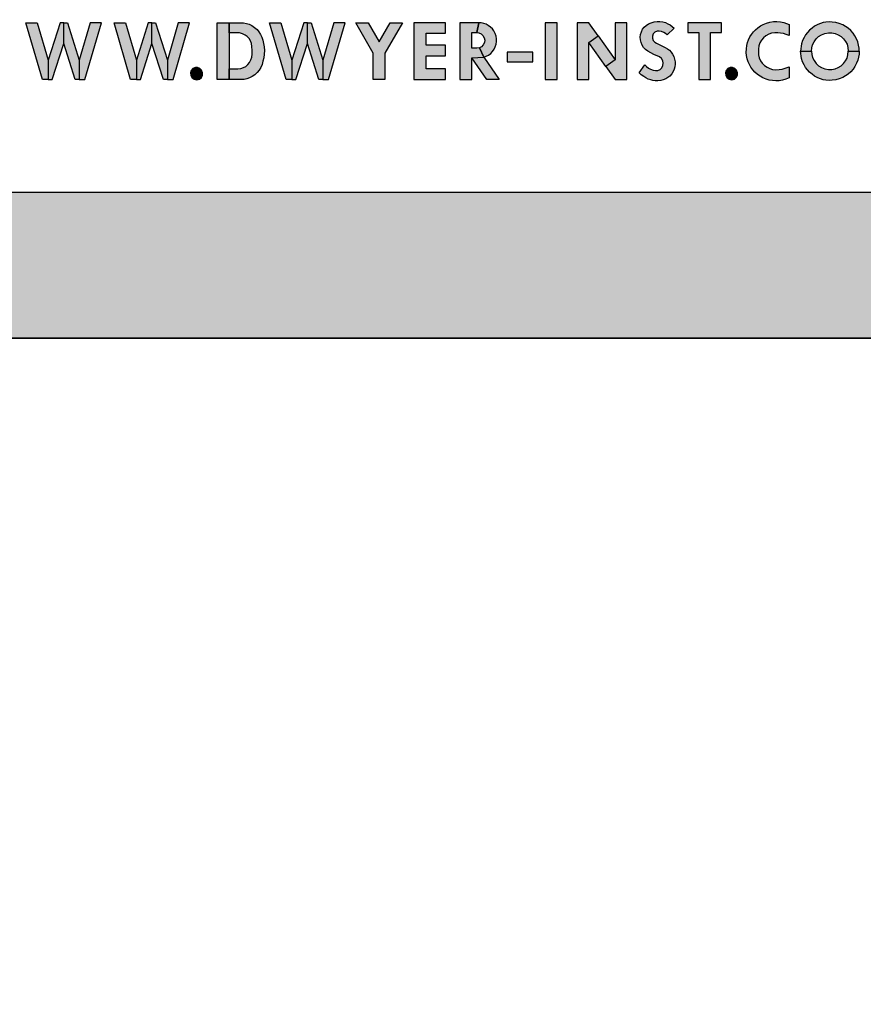
# Model space of a CAD drawing. Units: inches. Extents: x 0 to 15.8, y 0 to 10.2.
# Drawn here: x 13.1 to 13.9, y 4.3 to 5.2 of the extents above; entities that cross this region are included whole.
import ezdxf

# ---------------------------------------------------------------- set-up
doc = ezdxf.new("R2010")
doc.units = ezdxf.units.IN
doc.header["$MEASUREMENT"] = 0
doc.header["$PDSIZE"] = -1
doc.layers.add('DIMENS', color=2, linetype='Continuous')
doc.layers.add('PART', color=3, linetype='Continuous')
doc.styles.add('ROMANS', font='romans.shx', dxfattribs={"width": 0.75, "height": 0.1})
doc.dimstyles.new('DWYER_STANDARD', dxfattribs={"dimtxt": 0.1, "dimasz": 0.18, "dimexe": 0.078, "dimexo": 0.05, "dimgap": 0.05, "dimtad": 0, "dimtih": 1, "dimtoh": 1, "dimdec": 6, "dimrnd": 0.001, "dimzin": 4, "dimdsep": 46, "dimlunit": 5, "dimtxsty": 'ROMANS', "dimcen": 0.062, "dimclrd": 7, "dimclre": 7, "dimclrt": 7, "dimadec": 3, "dimazin": 1, "dimtfac": 1, "dimtdec": 6, "dimtofl": 0, "dimtmove": 0, "dimatfit": 1, "dimfxl": 0, "dimtolj": 1, "dimtzin": 0, "dimarcsym": 0})

# ---------------------------------------------------------------- blocks, each defined once
blk = doc.blocks.new('*D9')
at = {"layer": 'DEFPOINTS', "color": 0}
for p in [(12.51191, 5.18526), (12.76191, 5.18526), (12.76191, 3.83209)]:
    blk.add_point(p, dxfattribs=at)
at = {"layer": 'DIMENS', "color": 7, "lineweight": -2}
for p, q in [((12.51191, 5.13526), (12.51191, 3.75409)), ((12.76191, 5.13526), (12.76191, 3.75409)), ((12.33191, 3.83209), (12.15191, 3.83209)), ((12.94191, 3.83209), (13.12191, 3.83209))]:
    blk.add_line(p, q, dxfattribs=at)
at = {"layer": 'DIMENS', "color": 7}
for points in [[(12.33191, 3.86209), (12.33191, 3.80209), (12.51191, 3.83209)], [(12.94191, 3.86209), (12.94191, 3.80209), (12.76191, 3.83209)]]:
    blk.add_solid(points, dxfattribs=at)
at = {"layer": 'DIMENS', "color": 7, "insert": (11.89834, 3.83209), "char_height": 0.1, "attachment_point": 5, "style": 'ROMANS'}
blk.add_mtext('\\A1;{\\H1.000000x;\\S1/4;}\\P [6.35]', dxfattribs=at)
blk = doc.blocks.new('*D17')
at = {"layer": 'DEFPOINTS', "color": 0}
for p in [(12.76191, 5.18526), (14.26191, 5.18526), (14.26191, 3.83209)]:
    blk.add_point(p, dxfattribs=at)
at = {"layer": 'DIMENS', "color": 7, "lineweight": -2}
for p, q in [((12.76191, 5.13526), (12.76191, 3.75409)), ((14.26191, 5.13526), (14.26191, 3.75409)), ((12.94191, 3.83209), (13.26727, 3.83209)), ((14.08191, 3.83209), (13.75655, 3.83209))]:
    blk.add_line(p, q, dxfattribs=at)
at = {"layer": 'DIMENS', "color": 7}
for points in [[(12.94191, 3.86209), (12.94191, 3.80209), (12.76191, 3.83209)], [(14.08191, 3.86209), (14.08191, 3.80209), (14.26191, 3.83209)]]:
    blk.add_solid(points, dxfattribs=at)
at = {"layer": 'DIMENS', "color": 7, "char_height": 0.1, "attachment_point": 5, "style": 'ROMANS'}
for s, insert in [('\\A1;1{\\H1.000000x;\\S1/2;}', (13.51191, 3.99876)), ('\\A1;[38.10]', (13.51191, 3.7059))]:
    blk.add_mtext(s, dxfattribs=dict(at, insert=insert))

msp = doc.modelspace()

# ---------------------------------------------------------------- hatches: boundary and pattern name
at = {"layer": 'PART'}
for points in [[(14.3709115, 5.9352632), (14.3709115, 5.3221719), (14.3280185, 5.2719284), (14.336907, 5.2643623), (14.3462345, 5.2543328), (14.3533725, 5.2445581), (14.3599289, 5.2329452), (14.3648226, 5.2211839), (14.3682038, 5.2094074), (14.3703294, 5.1965124), (14.3709115, 5.1852632), (14.3705709, 5.1766533), (14.3691781, 5.1659015), (14.3664204, 5.1542975), (14.3618376, 5.1417228), (14.3564658, 5.1310371), (14.34962, 5.1205468), (14.3403039, 5.1095293), (14.3302022, 5.100308), (14.3196586, 5.0928171), (14.3063313, 5.0857248), (14.2916563, 5.0804002), (14.2779721, 5.0774529), (14.2619115, 5.0762632), (14.2458508, 5.0774529), (14.2321666, 5.0804002), (14.2174916, 5.0857248), (14.2041643, 5.0928171), (14.1936207, 5.100308), (14.183519, 5.1095293), (14.1250027, 5.0762632), (12.8988202, 5.0762632), (12.84962, 5.1205468), (12.8403039, 5.1095293), (12.8302022, 5.100308), (12.8196586, 5.0928171), (12.8063313, 5.0857248), (12.7916563, 5.0804002), (12.7779721, 5.0774529), (12.7619115, 5.0762632), (12.7458508, 5.0774529), (12.7321666, 5.0804002), (12.7174916, 5.0857248), (12.7041643, 5.0928171), (12.6936207, 5.100308), (12.683519, 5.1095293), (12.6742029, 5.1205468), (12.6673571, 5.1310371), (12.6619853, 5.1417228), (12.6574025, 5.1542975), (12.6546449, 5.1659015), (12.653252, 5.1766533), (12.6529115, 5.1852632), (12.6534935, 5.1965124), (12.6556191, 5.2094074), (12.6590003, 5.2211839), (12.663894, 5.2329452), (12.6704505, 5.2445581), (12.6775884, 5.2543328), (12.686916, 5.2643623), (12.6958044, 5.2719284), (12.6529115, 5.3221719), (12.6529115, 5.9352632), (12.5119115, 5.9352632), (12.5119115, 5.1852632), (12.512797, 5.1642393), (12.5149063, 5.1466827), (12.5181517, 5.1297547), (12.5222796, 5.1140133), (12.5273666, 5.0987258), (12.5339795, 5.0825644), (12.5411394, 5.0679614), (12.5492656, 5.0538032), (12.5584241, 5.0400292), (12.5683425, 5.0270511), (12.5808958, 5.0128296), (12.5932326, 5.0007437), (12.6072439, 4.9888505), (12.6209793, 4.9787732), (12.6382579, 4.967985), (12.6523036, 4.960572), (12.6687496, 4.9532699), (12.6843567, 4.9475969), (12.7010442, 4.942786), (12.7163603, 4.939448), (12.7337552, 4.9368538), (12.7488704, 4.9356035), (12.7619115, 4.9352632), (14.2619115, 4.9352632), (14.2874205, 4.936568), (14.316793, 4.9413615), (14.3409271, 4.9480786), (14.3629455, 4.9565885), (14.3858715, 4.9681597), (14.4049758, 4.9802446), (14.4217552, 4.9930394), (14.4386882, 5.0084865), (14.453772, 5.0249837), (14.464913, 5.039351), (14.4770975, 5.0580038), (14.4881942, 5.0789799), (14.4970319, 5.100302), (14.5036303, 5.121451), (14.5077754, 5.139976), (14.5104249, 5.1580406), (14.5116415, 5.1736487), (14.5119115, 5.1852632), (14.5119115, 5.9352632)], [(13.450782, 5.1852632), (13.450782, 5.2110078), (13.4338139, 5.240263), (13.4457185, 5.240263), (13.4563985, 5.2218491), (13.4670794, 5.240263), (13.4789841, 5.240263), (13.462016, 5.2110078), (13.462016, 5.1852632)], [(13.4901068, 5.1852632), (13.5205323, 5.1852632), (13.5205323, 5.1957951), (13.5018089, 5.1957951), (13.5018089, 5.2084333), (13.5205323, 5.2084333), (13.5205323, 5.2187312), (13.5018089, 5.2187312), (13.5018089, 5.2301992), (13.5205323, 5.2301992), (13.5205323, 5.240263), (13.4901068, 5.240263)], [(13.6169494, 5.1852632), (13.6286515, 5.1852632), (13.6286515, 5.240263), (13.6169494, 5.240263)], [(13.7133179, 5.1995527), (13.7149272, 5.1979255), (13.7168056, 5.1964957), (13.7188578, 5.1953238), (13.7212465, 5.1944659), (13.7235398, 5.1940174), (13.7257883, 5.1941799), (13.7280031, 5.1951724), (13.7296685, 5.1968378), (13.7307843, 5.1988844), (13.7310872, 5.2011329), (13.7306666, 5.2034935), (13.7293713, 5.2056747), (13.7275322, 5.207155), (13.7220819, 5.2096614), (13.7190428, 5.211209), (13.7162392, 5.2127903), (13.713873, 5.2144668), (13.7120618, 5.2164462), (13.7106488, 5.2186105), (13.7095946, 5.2211338), (13.7089554, 5.2237075), (13.7088321, 5.2262925), (13.7091797, 5.2290288), (13.7099367, 5.2316081), (13.7111142, 5.2339295), (13.7125833, 5.2358976), (13.7145122, 5.2377311), (13.7168111, 5.2392843), (13.7193008, 5.240316), (13.7223062, 5.2411008), (13.7251771, 5.2414545), (13.7278854, 5.2414429), (13.7305825, 5.2410843), (13.7331506, 5.2403891), (13.7356122, 5.2393741), (13.737698, 5.2382078), (13.739739, 5.2366826), (13.7414555, 5.2350982), (13.7348345, 5.2284772), (13.7332515, 5.2298979), (13.7314516, 5.2310025), (13.7294666, 5.2317482), (13.7272013, 5.2321688), (13.7250089, 5.2320623), (13.7229791, 5.2312268), (13.7213979, 5.229539), (13.7205792, 5.2274587), (13.7205175, 5.2252102), (13.721325, 5.2232197), (13.7228053, 5.2216048), (13.7246668, 5.2205507), (13.7330272, 5.2163733), (13.7351468, 5.2151509), (13.7370924, 5.2136089), (13.7386176, 5.2119379), (13.740053, 5.2100539), (13.7412474, 5.2076709), (13.742066, 5.2051757), (13.7425427, 5.2025795), (13.7426099, 5.200118), (13.7423128, 5.197791), (13.7416287, 5.195436), (13.7407147, 5.1931201), (13.7392625, 5.1908941), (13.7373672, 5.1887465), (13.7355112, 5.1872213), (13.7333805, 5.1859373), (13.7310198, 5.1849561), (13.7285583, 5.1843561), (13.7258332, 5.1841262), (13.7233604, 5.1841206), (13.7209942, 5.184401), (13.7188971, 5.1849224), (13.7165532, 5.1857355), (13.7141253, 5.1868737), (13.7121571, 5.1881409), (13.7098245, 5.1900025), (13.7078619, 5.1919324)], [(13.7547219, 5.240263), (13.7547219, 5.2309013), (13.7654879, 5.2309013), (13.7654879, 5.1852632), (13.7767219, 5.1852632), (13.7767219, 5.2309013), (13.7874878, 5.2309013), (13.7874878, 5.240263)], [(13.8526593, 5.2279076), (13.8499892, 5.2289724), (13.8472079, 5.2297878), (13.8444647, 5.2303364), (13.8416376, 5.2306336), (13.838864, 5.2306717), (13.8357246, 5.2301687), (13.8329965, 5.2292391), (13.8302609, 5.2276466), (13.8278759, 5.2257263), (13.826009, 5.2234174), (13.8245383, 5.2208418), (13.8235173, 5.2180072), (13.8229991, 5.2148677), (13.8229686, 5.2120026), (13.8230905, 5.2091985), (13.8238068, 5.2063105), (13.8250412, 5.2035749), (13.8267253, 5.2011213), (13.8289503, 5.1988886), (13.8313202, 5.1972427), (13.8340023, 5.1959625), (13.8367608, 5.1951929), (13.8397936, 5.1948347), (13.8429559, 5.19501), (13.8458058, 5.1953986), (13.8490214, 5.1962368), (13.8526593, 5.1976186), (13.8526593, 5.1870866), (13.8495473, 5.1858507), (13.8464383, 5.1848297), (13.8429255, 5.1842353), (13.839847, 5.1841286), (13.8365932, 5.1843191), (13.8334614, 5.1848525), (13.8303524, 5.1856983), (13.8274263, 5.1869556), (13.8247212, 5.1884872), (13.8221913, 5.1902322), (13.8196539, 5.1924344), (13.8176117, 5.1947128), (13.8158135, 5.197235), (13.8142665, 5.1998563), (13.8130778, 5.2026148), (13.812133, 5.2055408), (13.8115462, 5.2084517), (13.8113252, 5.211393), (13.8113709, 5.2151497), (13.811851, 5.2183501), (13.8125597, 5.2211009), (13.8135046, 5.2239127), (13.814838, 5.2266559), (13.8162782, 5.2290715), (13.8180995, 5.231426), (13.8201112, 5.233514), (13.8223895, 5.2354799), (13.8250337, 5.2373163), (13.8276397, 5.2387337), (13.8306725, 5.2399605), (13.8339719, 5.2408748), (13.8374618, 5.2413852), (13.8409442, 5.2414693), (13.844419, 5.2410882), (13.8475431, 5.2404331), (13.8502025, 5.2395185), (13.8526593, 5.2384395)], [(13.5802644, 5.2025823), (13.6048388, 5.2025823), (13.6048388, 5.2119439), (13.5802644, 5.2119439)], [(13.278797, 5.1968396), (13.2764373, 5.1959862), (13.2747975, 5.1940199), (13.2740406, 5.1917641), (13.2743597, 5.1891522), (13.2756582, 5.1870745), (13.2776468, 5.1856499), (13.2801326, 5.1852269), (13.2827, 5.1858279), (13.2846144, 5.1873713), (13.2856607, 5.189538), (13.2858016, 5.1919496), (13.2848741, 5.1944131), (13.2831972, 5.1961124), (13.2809562, 5.1969138)], [(13.7958388, 5.1968396), (13.7934791, 5.1959862), (13.7918393, 5.1940199), (13.7910824, 5.1917641), (13.7914015, 5.1891522), (13.7927, 5.1870745), (13.7946886, 5.1856499), (13.7971744, 5.1852269), (13.7997418, 5.1858279), (13.8016562, 5.1873713), (13.8027025, 5.189538), (13.8028434, 5.1919496), (13.8019159, 5.1944131), (13.800239, 5.1961124), (13.7979981, 5.1969138)]]:
    msp.add_hatch(color=7, dxfattribs=at).paths.add_polyline_path(points)
h = msp.add_hatch(color=7, dxfattribs=at)
h.paths.add_polyline_path([(13.1771549, 5.240263), (13.1665959, 5.2040392), (13.1665959, 5.1852632), (13.1720932, 5.1852632), (13.1881252, 5.240263)])
h.paths.add_polyline_path([(13.155125, 5.240263), (13.1665959, 5.2040392), (13.1665959, 5.1852632), (13.1627314, 5.1852632), (13.1516144, 5.2203694), (13.1516144, 5.240263)])
h.paths.add_polyline_path([(13.1516144, 5.240263), (13.1481038, 5.240263), (13.1366329, 5.2040392), (13.1366329, 5.1852632), (13.1404974, 5.1852632), (13.1516144, 5.2203694)])
h.paths.add_polyline_path([(13.1151039, 5.240263), (13.126074, 5.240263), (13.1366329, 5.2040392), (13.1366329, 5.1852632), (13.1311358, 5.1852632)])
h = msp.add_hatch(color=7, dxfattribs=at)
h.paths.add_polyline_path([(13.2622949, 5.240263), (13.2517359, 5.2040392), (13.2517359, 5.1852632), (13.2572332, 5.1852632), (13.2732652, 5.240263)])
h.paths.add_polyline_path([(13.240265, 5.240263), (13.2517359, 5.2040392), (13.2517359, 5.1852632), (13.2478714, 5.1852632), (13.2367544, 5.2203694), (13.2367544, 5.240263)])
h.paths.add_polyline_path([(13.2367544, 5.240263), (13.2332438, 5.240263), (13.2217729, 5.2040392), (13.2217729, 5.1852632), (13.2256374, 5.1852632), (13.2367544, 5.2203694)])
h.paths.add_polyline_path([(13.2002439, 5.240263), (13.211214, 5.240263), (13.2217729, 5.2040392), (13.2217729, 5.1852632), (13.2162758, 5.1852632)])
h = msp.add_hatch(color=7, dxfattribs=at)
h.paths.add_polyline_path([(13.3114893, 5.1957951), (13.3200254, 5.1957951), (13.3226343, 5.1960692), (13.3252631, 5.1968616), (13.3274958, 5.1980123), (13.3295761, 5.1997496), (13.3312144, 5.2018299), (13.3325403, 5.2043369), (13.3333099, 5.206882), (13.333668, 5.2097928), (13.3337976, 5.2135571), (13.3335004, 5.2173214), (13.3329746, 5.2202246), (13.3321364, 5.2226478), (13.3308867, 5.224911), (13.3289969, 5.2269531), (13.3270767, 5.2283857), (13.3245316, 5.2296582), (13.3216132, 5.2303669), (13.3190376, 5.2304126), (13.3114893, 5.2304332), (13.3114893, 5.240263), (13.3227726, 5.240263), (13.3252555, 5.2401434), (13.3281588, 5.2396785), (13.3308334, 5.2387946), (13.3335537, 5.2374992), (13.3361141, 5.2357466), (13.3383925, 5.2336739), (13.3402975, 5.2315023), (13.3418824, 5.2290105), (13.3430483, 5.2264273), (13.3439703, 5.2234327), (13.3447247, 5.2203542), (13.3452657, 5.2169099), (13.3454791, 5.213519), (13.3453648, 5.2098614), (13.344938, 5.2063257), (13.3441608, 5.2030186), (13.3432845, 5.1998792), (13.3421339, 5.196976), (13.3404803, 5.1943242), (13.338522, 5.1920305), (13.3361522, 5.1897674), (13.3337595, 5.1881519), (13.3310696, 5.1868794), (13.3284483, 5.1859803), (13.3260404, 5.1854697), (13.3227726, 5.1852632), (13.3114893, 5.1852632)])
h.paths.add_polyline_path([(13.2997872, 5.240263), (13.3114893, 5.240263), (13.3114893, 5.1852632), (13.2997872, 5.1852632)])
h = msp.add_hatch(color=7, dxfattribs=at)
h.paths.add_polyline_path([(13.4126492, 5.240263), (13.4020903, 5.2040392), (13.4020903, 5.1852632), (13.4075876, 5.1852632), (13.4236195, 5.240263)])
h.paths.add_polyline_path([(13.3906194, 5.240263), (13.4020903, 5.2040392), (13.4020903, 5.1852632), (13.3982258, 5.1852632), (13.3871088, 5.2203694), (13.3871088, 5.240263)])
h.paths.add_polyline_path([(13.3871088, 5.240263), (13.3835982, 5.240263), (13.3721273, 5.2040392), (13.3721273, 5.1852632), (13.3759918, 5.1852632), (13.3871088, 5.2203694)])
h.paths.add_polyline_path([(13.3505982, 5.240263), (13.3615684, 5.240263), (13.3721273, 5.2040392), (13.3721273, 5.1852632), (13.3666301, 5.1852632)])
h = msp.add_hatch(color=7, dxfattribs=at)
h.paths.add_polyline_path([(13.550824, 5.2309013), (13.5529524, 5.2306044), (13.5550271, 5.2297185), (13.5567877, 5.2280475), (13.5580269, 5.2258046), (13.5584418, 5.2235449), (13.5581671, 5.2212123), (13.5570345, 5.2187956), (13.5553523, 5.217091), (13.5533281, 5.2161154), (13.5575335, 5.2069633), (13.5599446, 5.2078335), (13.5621931, 5.2090558), (13.5642453, 5.2106427), (13.5659443, 5.2124651), (13.5675087, 5.214579), (13.5686133, 5.2169452), (13.5694656, 5.2194461), (13.5698581, 5.2220478), (13.569802, 5.2248514), (13.569404, 5.2274251), (13.5685572, 5.2299764), (13.5672451, 5.2323931), (13.565905, 5.2342827), (13.564122, 5.2361667), (13.5619688, 5.237748), (13.5597932, 5.238875), (13.5575783, 5.2396488), (13.5552009, 5.2401422), (13.5529304, 5.240263)])
h.paths.add_polyline_path([(13.5343241, 5.1852632), (13.5460262, 5.1852632), (13.5460262, 5.2063435), (13.5575335, 5.2069633), (13.5533281, 5.2161154), (13.550824, 5.2156886), (13.5460262, 5.2156886), (13.5460262, 5.2309013), (13.550824, 5.2309013), (13.5529304, 5.240263), (13.5343241, 5.240263)])
h.paths.add_polyline_path([(13.5460262, 5.2063435), (13.5575335, 5.2069633), (13.5724729, 5.1852632), (13.5605389, 5.1852632)])
h = msp.add_hatch(color=7, dxfattribs=at)
h.paths.add_polyline_path([(13.6590359, 5.2211238), (13.6680763, 5.2275549), (13.6845465, 5.2044024), (13.6755062, 5.1979713)])
h.paths.add_polyline_path([(13.6957805, 5.240263), (13.6845465, 5.240263), (13.6845465, 5.2044024), (13.6755062, 5.1979713), (13.6845465, 5.1852632), (13.6957805, 5.1852632)])
h.paths.add_polyline_path([(13.6478019, 5.1852632), (13.6590359, 5.1852632), (13.6590359, 5.2211238), (13.6680763, 5.2275549), (13.6590359, 5.240263), (13.6478019, 5.240263)])
h = msp.add_hatch(color=7, dxfattribs=at)
h.paths.add_polyline_path([(13.8743183, 5.2128015), (13.8744918, 5.2158959), (13.8754049, 5.218905), (13.8767469, 5.2219557), (13.8786769, 5.2245844), (13.8810704, 5.226888), (13.8839343, 5.2286727), (13.8871234, 5.2299317), (13.8906513, 5.2305474), (13.8938196, 5.2305059), (13.8970639, 5.2299386), (13.9000662, 5.2286865), (13.9028817, 5.2269364), (13.905123, 5.2248749), (13.9072674, 5.2220802), (13.908644, 5.2194584), (13.909571, 5.2162279), (13.9098927, 5.2128015), (13.9204244, 5.2128015), (13.9202588, 5.2158059), (13.9198227, 5.2186906), (13.9190136, 5.2216652), (13.9178306, 5.2245706), (13.9162465, 5.227642), (13.9144272, 5.2303053), (13.9122343, 5.2327195), (13.9097924, 5.2349193), (13.9072328, 5.2367802), (13.904528, 5.2382536), (13.9011177, 5.2396718), (13.8976796, 5.2405574), (13.8944283, 5.240993), (13.8915022, 5.2411173), (13.8883062, 5.2408544), (13.885719, 5.2404117), (13.883125, 5.2396579), (13.8802957, 5.2385096), (13.8773695, 5.2369185), (13.8748307, 5.2351891), (13.8722435, 5.23301), (13.8703273, 5.2308103), (13.8685357, 5.2284444), (13.8670761, 5.2259334), (13.865734, 5.2231386), (13.8647171, 5.2200396), (13.8642467, 5.217563), (13.863887, 5.2149966), (13.8637865, 5.2128015)])
h.paths.add_polyline_path([(13.8743183, 5.2128014), (13.8744918, 5.2097071), (13.8754049, 5.2066979), (13.8767469, 5.2036472), (13.8786769, 5.2010185), (13.8810704, 5.198715), (13.8839343, 5.1969302), (13.8871234, 5.1956712), (13.8906513, 5.1950555), (13.8938196, 5.1950971), (13.8970639, 5.1956643), (13.9000662, 5.1969164), (13.9028817, 5.1986666), (13.905123, 5.200728), (13.9072674, 5.2035227), (13.908644, 5.2061445), (13.909571, 5.2093751), (13.9098927, 5.2128014), (13.9204244, 5.2128014), (13.9202588, 5.209797), (13.9198227, 5.2069124), (13.9190136, 5.2039378), (13.9178306, 5.2010324), (13.9162465, 5.197961), (13.9144272, 5.1952977), (13.9122343, 5.1928834), (13.9097924, 5.1906836), (13.9072328, 5.1888228), (13.904528, 5.1873493), (13.9011177, 5.1859312), (13.8976796, 5.1850458), (13.8944283, 5.18461), (13.8915022, 5.1844855), (13.8883062, 5.1847483), (13.885719, 5.1851911), (13.883125, 5.185945), (13.8802957, 5.1870933), (13.8773695, 5.1886844), (13.8748307, 5.1904138), (13.8722435, 5.1925929), (13.8703273, 5.1947927), (13.8685357, 5.1971585), (13.8670761, 5.1996696), (13.865734, 5.2024643), (13.8647171, 5.2055634), (13.8642467, 5.2080399), (13.863887, 5.2106064), (13.8637865, 5.2128014)])

# ---------------------------------------------------------------- linework, layer by layer
at = {"layer": 'PART', "color": 7}
for p, q in [((14.2619115, 4.9352632), (12.7619115, 4.9352632)), ((12.7619122, 4.9352635), (14.2619117, 4.9352635))]:
    msp.add_line(p, q, dxfattribs=at)
for points in [[(13.1151039, 5.240263), (13.126074, 5.240263), (13.1366329, 5.2040392), (13.1366329, 5.1852632), (13.1311358, 5.1852632), (13.1151039, 5.240263)], [(13.1516144, 5.240263), (13.1481038, 5.240263), (13.1366329, 5.2040392), (13.1366329, 5.1852632), (13.1404974, 5.1852632), (13.1516144, 5.2203694), (13.1516144, 5.240263)], [(13.155125, 5.240263), (13.1665959, 5.2040392), (13.1665959, 5.1852632), (13.1627314, 5.1852632), (13.1516144, 5.2203694), (13.1516144, 5.240263), (13.155125, 5.240263)], [(13.1771549, 5.240263), (13.1665959, 5.2040392), (13.1665959, 5.1852632), (13.1720932, 5.1852632), (13.1881252, 5.240263), (13.1771549, 5.240263)], [(13.2002439, 5.240263), (13.211214, 5.240263), (13.2217729, 5.2040392), (13.2217729, 5.1852632), (13.2162758, 5.1852632), (13.2002439, 5.240263)], [(13.2367544, 5.240263), (13.2332438, 5.240263), (13.2217729, 5.2040392), (13.2217729, 5.1852632), (13.2256374, 5.1852632), (13.2367544, 5.2203694), (13.2367544, 5.240263)], [(13.240265, 5.240263), (13.2517359, 5.2040392), (13.2517359, 5.1852632), (13.2478714, 5.1852632), (13.2367544, 5.2203694), (13.2367544, 5.240263), (13.240265, 5.240263)], [(13.2622949, 5.240263), (13.2517359, 5.2040392), (13.2517359, 5.1852632), (13.2572332, 5.1852632), (13.2732652, 5.240263), (13.2622949, 5.240263)], [(13.2997872, 5.240263), (13.3114893, 5.240263), (13.3114893, 5.1852632), (13.2997872, 5.1852632), (13.2997872, 5.240263)], [(13.3114893, 5.1957951), (13.3200254, 5.1957951), (13.3226343, 5.1960692), (13.3252631, 5.1968616), (13.3274958, 5.1980123), (13.3295761, 5.1997496), (13.3312144, 5.2018299), (13.3325403, 5.2043369), (13.3333099, 5.206882), (13.333668, 5.2097928), (13.3337976, 5.2135571), (13.3335004, 5.2173214), (13.3329746, 5.2202246), (13.3321364, 5.2226478), (13.3308867, 5.224911), (13.3289969, 5.2269531), (13.3270767, 5.2283857), (13.3245316, 5.2296582), (13.3216132, 5.2303669), (13.3190376, 5.2304126), (13.3114893, 5.2304332), (13.3114893, 5.240263), (13.3227726, 5.240263), (13.3252555, 5.2401434), (13.3281588, 5.2396785), (13.3308334, 5.2387946), (13.3335537, 5.2374992), (13.3361141, 5.2357466), (13.3383925, 5.2336739), (13.3402975, 5.2315023), (13.3418824, 5.2290105), (13.3430483, 5.2264273), (13.3439703, 5.2234327), (13.3447247, 5.2203542), (13.3452657, 5.2169099), (13.3454791, 5.213519), (13.3453648, 5.2098614), (13.344938, 5.2063257), (13.3441608, 5.2030186), (13.3432845, 5.1998792), (13.3421339, 5.196976), (13.3404803, 5.1943242), (13.338522, 5.1920305), (13.3361522, 5.1897674), (13.3337595, 5.1881519), (13.3310696, 5.1868794), (13.3284483, 5.1859803), (13.3260404, 5.1854697), (13.3227726, 5.1852632), (13.3114893, 5.1852632), (13.3114893, 5.1957951)], [(13.3505982, 5.240263), (13.3615684, 5.240263), (13.3721273, 5.2040392), (13.3721273, 5.1852632), (13.3666301, 5.1852632), (13.3505982, 5.240263)], [(13.3871088, 5.240263), (13.3835982, 5.240263), (13.3721273, 5.2040392), (13.3721273, 5.1852632), (13.3759918, 5.1852632), (13.3871088, 5.2203694), (13.3871088, 5.240263)], [(13.3906194, 5.240263), (13.4020903, 5.2040392), (13.4020903, 5.1852632), (13.3982258, 5.1852632), (13.3871088, 5.2203694), (13.3871088, 5.240263), (13.3906194, 5.240263)], [(13.4126492, 5.240263), (13.4020903, 5.2040392), (13.4020903, 5.1852632), (13.4075876, 5.1852632), (13.4236195, 5.240263), (13.4126492, 5.240263)], [(13.450782, 5.1852632), (13.450782, 5.2110078), (13.4338139, 5.240263), (13.4457185, 5.240263), (13.4563985, 5.2218491), (13.4670794, 5.240263), (13.4789841, 5.240263), (13.462016, 5.2110078), (13.462016, 5.1852632), (13.450782, 5.1852632)], [(13.4901068, 5.1852632), (13.5205323, 5.1852632), (13.5205323, 5.1957951), (13.5018089, 5.1957951), (13.5018089, 5.2084333), (13.5205323, 5.2084333), (13.5205323, 5.2187312), (13.5018089, 5.2187312), (13.5018089, 5.2301992), (13.5205323, 5.2301992), (13.5205323, 5.240263), (13.4901068, 5.240263), (13.4901068, 5.1852632)], [(13.5343241, 5.1852632), (13.5460262, 5.1852632), (13.5460262, 5.2063435), (13.5575335, 5.2069633), (13.5533281, 5.2161154), (13.550824, 5.2156886), (13.5460262, 5.2156886), (13.5460262, 5.2309013), (13.550824, 5.2309013), (13.5529304, 5.240263), (13.5343241, 5.240263), (13.5343241, 5.1852632)], [(13.550824, 5.2309013), (13.5529524, 5.2306044), (13.5550271, 5.2297185), (13.5567877, 5.2280475), (13.5580269, 5.2258046), (13.5584418, 5.2235449), (13.5581671, 5.2212123), (13.5570345, 5.2187956), (13.5553523, 5.217091), (13.5533281, 5.2161154), (13.5575335, 5.2069633), (13.5599446, 5.2078335), (13.5621931, 5.2090558), (13.5642453, 5.2106427), (13.5659443, 5.2124651), (13.5675087, 5.214579), (13.5686133, 5.2169452), (13.5694656, 5.2194461), (13.5698581, 5.2220478), (13.569802, 5.2248514), (13.569404, 5.2274251), (13.5685572, 5.2299764), (13.5672451, 5.2323931), (13.565905, 5.2342827), (13.564122, 5.2361667), (13.5619688, 5.237748), (13.5597932, 5.238875), (13.5575783, 5.2396488), (13.5552009, 5.2401422), (13.5529304, 5.240263), (13.550824, 5.2309013)], [(13.6169494, 5.1852632), (13.6286515, 5.1852632), (13.6286515, 5.240263), (13.6169494, 5.240263), (13.6169494, 5.1852632)], [(13.6478019, 5.1852632), (13.6590359, 5.1852632), (13.6590359, 5.2211238), (13.6680763, 5.2275549), (13.6590359, 5.240263), (13.6478019, 5.240263), (13.6478019, 5.1852632)], [(13.6957805, 5.240263), (13.6845465, 5.240263), (13.6845465, 5.2044024), (13.6755062, 5.1979713), (13.6845465, 5.1852632), (13.6957805, 5.1852632), (13.6957805, 5.240263)], [(13.7133179, 5.1995527), (13.7149272, 5.1979255), (13.7168056, 5.1964957), (13.7188578, 5.1953238), (13.7212465, 5.1944659), (13.7235398, 5.1940174), (13.7257883, 5.1941799), (13.7280031, 5.1951724), (13.7296685, 5.1968378), (13.7307843, 5.1988844), (13.7310872, 5.2011329), (13.7306666, 5.2034935), (13.7293713, 5.2056747), (13.7275322, 5.207155), (13.7220819, 5.2096614), (13.7190428, 5.211209), (13.7162392, 5.2127903), (13.713873, 5.2144668), (13.7120618, 5.2164462), (13.7106488, 5.2186105), (13.7095946, 5.2211338), (13.7089554, 5.2237075), (13.7088321, 5.2262925), (13.7091797, 5.2290288), (13.7099367, 5.2316081), (13.7111142, 5.2339295), (13.7125833, 5.2358976), (13.7145122, 5.2377311), (13.7168111, 5.2392843), (13.7193008, 5.240316), (13.7223062, 5.2411008), (13.7251771, 5.2414545), (13.7278854, 5.2414429), (13.7305825, 5.2410843), (13.7331506, 5.2403891), (13.7356122, 5.2393741), (13.737698, 5.2382078), (13.739739, 5.2366826), (13.7414555, 5.2350982), (13.7348345, 5.2284772), (13.7332515, 5.2298979), (13.7314516, 5.2310025), (13.7294666, 5.2317482), (13.7272013, 5.2321688), (13.7250089, 5.2320623), (13.7229791, 5.2312268), (13.7213979, 5.229539), (13.7205792, 5.2274587), (13.7205175, 5.2252102), (13.721325, 5.2232197), (13.7228053, 5.2216048), (13.7246668, 5.2205507), (13.7330272, 5.2163733), (13.7351468, 5.2151509), (13.7370924, 5.2136089), (13.7386176, 5.2119379), (13.740053, 5.2100539), (13.7412474, 5.2076709), (13.742066, 5.2051757), (13.7425427, 5.2025795), (13.7426099, 5.200118), (13.7423128, 5.197791), (13.7416287, 5.195436), (13.7407147, 5.1931201), (13.7392625, 5.1908941), (13.7373672, 5.1887465), (13.7355112, 5.1872213), (13.7333805, 5.1859373), (13.7310198, 5.1849561), (13.7285583, 5.1843561), (13.7258332, 5.1841262), (13.7233604, 5.1841206), (13.7209942, 5.184401), (13.7188971, 5.1849224), (13.7165532, 5.1857355), (13.7141253, 5.1868737), (13.7121571, 5.1881409), (13.7098245, 5.1900025), (13.7078619, 5.1919324), (13.7133179, 5.1995527)], [(13.7547219, 5.240263), (13.7547219, 5.2309013), (13.7654879, 5.2309013), (13.7654879, 5.1852632), (13.7767219, 5.1852632), (13.7767219, 5.2309013), (13.7874878, 5.2309013), (13.7874878, 5.240263), (13.7547219, 5.240263)], [(13.8526593, 5.2279076), (13.8499892, 5.2289724), (13.8472079, 5.2297878), (13.8444647, 5.2303364), (13.8416376, 5.2306336), (13.838864, 5.2306717), (13.8357246, 5.2301687), (13.8329965, 5.2292391), (13.8302609, 5.2276466), (13.8278759, 5.2257263), (13.826009, 5.2234174), (13.8245383, 5.2208418), (13.8235173, 5.2180072), (13.8229991, 5.2148677), (13.8229686, 5.2120026), (13.8230905, 5.2091985), (13.8238068, 5.2063105), (13.8250412, 5.2035749), (13.8267253, 5.2011213), (13.8289503, 5.1988886), (13.8313202, 5.1972427), (13.8340023, 5.1959625), (13.8367608, 5.1951929), (13.8397936, 5.1948347), (13.8429559, 5.19501), (13.8458058, 5.1953986), (13.8490214, 5.1962368), (13.8526593, 5.1976186), (13.8526593, 5.1870866), (13.8495473, 5.1858507), (13.8464383, 5.1848297), (13.8429255, 5.1842353), (13.839847, 5.1841286), (13.8365932, 5.1843191), (13.8334614, 5.1848525), (13.8303524, 5.1856983), (13.8274263, 5.1869556), (13.8247212, 5.1884872), (13.8221913, 5.1902322), (13.8196539, 5.1924344), (13.8176117, 5.1947128), (13.8158135, 5.197235), (13.8142665, 5.1998563), (13.8130778, 5.2026148), (13.812133, 5.2055408), (13.8115462, 5.2084517), (13.8113252, 5.211393), (13.8113709, 5.2151497), (13.811851, 5.2183501), (13.8125597, 5.2211009), (13.8135046, 5.2239127), (13.814838, 5.2266559), (13.8162782, 5.2290715), (13.8180995, 5.231426), (13.8201112, 5.233514), (13.8223895, 5.2354799), (13.8250337, 5.2373163), (13.8276397, 5.2387337), (13.8306725, 5.2399605), (13.8339719, 5.2408748), (13.8374618, 5.2413852), (13.8409442, 5.2414693), (13.844419, 5.2410882), (13.8475431, 5.2404331), (13.8502025, 5.2395185), (13.8526593, 5.2384395), (13.8526593, 5.2279076)], [(13.8743183, 5.2128015), (13.8744918, 5.2158959), (13.8754049, 5.218905), (13.8767469, 5.2219557), (13.8786769, 5.2245844), (13.8810704, 5.226888), (13.8839343, 5.2286727), (13.8871234, 5.2299317), (13.8906513, 5.2305474), (13.8938196, 5.2305059), (13.8970639, 5.2299386), (13.9000662, 5.2286865), (13.9028817, 5.2269364), (13.905123, 5.2248749), (13.9072674, 5.2220802), (13.908644, 5.2194584), (13.909571, 5.2162279), (13.9098927, 5.2128015), (13.9204244, 5.2128015), (13.9202588, 5.2158059), (13.9198227, 5.2186906), (13.9190136, 5.2216652), (13.9178306, 5.2245706), (13.9162465, 5.227642), (13.9144272, 5.2303053), (13.9122343, 5.2327195), (13.9097924, 5.2349193), (13.9072328, 5.2367802), (13.904528, 5.2382536), (13.9011177, 5.2396718), (13.8976796, 5.2405574), (13.8944283, 5.240993), (13.8915022, 5.2411173), (13.8883062, 5.2408544), (13.885719, 5.2404117), (13.883125, 5.2396579), (13.8802957, 5.2385096), (13.8773695, 5.2369185), (13.8748307, 5.2351891), (13.8722435, 5.23301), (13.8703273, 5.2308103), (13.8685357, 5.2284444), (13.8670761, 5.2259334), (13.865734, 5.2231386), (13.8647171, 5.2200396), (13.8642467, 5.217563), (13.863887, 5.2149966), (13.8637865, 5.2128015), (13.8743183, 5.2128015)], [(13.6590359, 5.2211238), (13.6680763, 5.2275549), (13.6845465, 5.2044024), (13.6755062, 5.1979713), (13.6590359, 5.2211238)], [(13.5802644, 5.2025823), (13.6048388, 5.2025823), (13.6048388, 5.2119439), (13.5802644, 5.2119439), (13.5802644, 5.2025823)], [(13.8743183, 5.2128014), (13.8744918, 5.2097071), (13.8754049, 5.2066979), (13.8767469, 5.2036472), (13.8786769, 5.2010185), (13.8810704, 5.198715), (13.8839343, 5.1969302), (13.8871234, 5.1956712), (13.8906513, 5.1950555), (13.8938196, 5.1950971), (13.8970639, 5.1956643), (13.9000662, 5.1969164), (13.9028817, 5.1986666), (13.905123, 5.200728), (13.9072674, 5.2035227), (13.908644, 5.2061445), (13.909571, 5.2093751), (13.9098927, 5.2128014), (13.9204244, 5.2128014), (13.9202588, 5.209797), (13.9198227, 5.2069124), (13.9190136, 5.2039378), (13.9178306, 5.2010324), (13.9162465, 5.197961), (13.9144272, 5.1952977), (13.9122343, 5.1928834), (13.9097924, 5.1906836), (13.9072328, 5.1888228), (13.904528, 5.1873493), (13.9011177, 5.1859312), (13.8976796, 5.1850458), (13.8944283, 5.18461), (13.8915022, 5.1844855), (13.8883062, 5.1847483), (13.885719, 5.1851911), (13.883125, 5.185945), (13.8802957, 5.1870933), (13.8773695, 5.1886844), (13.8748307, 5.1904138), (13.8722435, 5.1925929), (13.8703273, 5.1947927), (13.8685357, 5.1971585), (13.8670761, 5.1996696), (13.865734, 5.2024643), (13.8647171, 5.2055634), (13.8642467, 5.2080399), (13.863887, 5.2106064), (13.8637865, 5.2128014), (13.8743183, 5.2128014)], [(13.5460262, 5.2063435), (13.5575335, 5.2069633), (13.5724729, 5.1852632), (13.5605389, 5.1852632), (13.5460262, 5.2063435)], [(13.278797, 5.1968396), (13.2764373, 5.1959862), (13.2747975, 5.1940199), (13.2740406, 5.1917641), (13.2743597, 5.1891522), (13.2756582, 5.1870745), (13.2776468, 5.1856499), (13.2801326, 5.1852269), (13.2827, 5.1858279), (13.2846144, 5.1873713), (13.2856607, 5.189538), (13.2858016, 5.1919496), (13.2848741, 5.1944131), (13.2831972, 5.1961124), (13.2809562, 5.1969138), (13.278797, 5.1968396)], [(13.7958388, 5.1968396), (13.7934791, 5.1959862), (13.7918393, 5.1940199), (13.7910824, 5.1917641), (13.7914015, 5.1891522), (13.7927, 5.1870745), (13.7946886, 5.1856499), (13.7971744, 5.1852269), (13.7997418, 5.1858279), (13.8016562, 5.1873713), (13.8027025, 5.189538), (13.8028434, 5.1919496), (13.8019159, 5.1944131), (13.800239, 5.1961124), (13.7979981, 5.1969138), (13.7958388, 5.1968396)]]:
    msp.add_lwpolyline(points, close=True, dxfattribs=at)
for points in [[(14.1250027, 5.0762632), (12.8988202, 5.0762632)], [(12.7619115, 4.9352632), (14.2619115, 4.9352632)]]:
    msp.add_lwpolyline(points, dxfattribs=at)

# ---------------------------------------------------------------- dimensions: what is measured, and where the dimension line sits
at = {"layer": 'DIMENS', "color": 7}
dim = msp.add_linear_dim(base=(12.7619121, 3.8320918), p1=(12.5119115, 5.1852632), p2=(12.7619121, 5.1852632), dimstyle='DWYER_STANDARD', override={"dimpost": '\\X'}, dxfattribs=at)
dim.commit()
dim.dimension.update_dxf_attribs({"geometry": '*D9', "text_midpoint": (11.89834, 3.8320918), "dimtype": 160})
dim = msp.add_linear_dim(base=(14.2619121, 3.8320918), p1=(12.7619121, 5.1852632), p2=(14.2619121, 5.1852638), dimstyle='DWYER_STANDARD', override={"dimpost": '\\X'}, dxfattribs=at)
dim.commit()
dim.dimension.update_dxf_attribs({"geometry": '*D17', "text_midpoint": (13.5119121, 3.8320918)})

doc.saveas('drawing.dxf')
